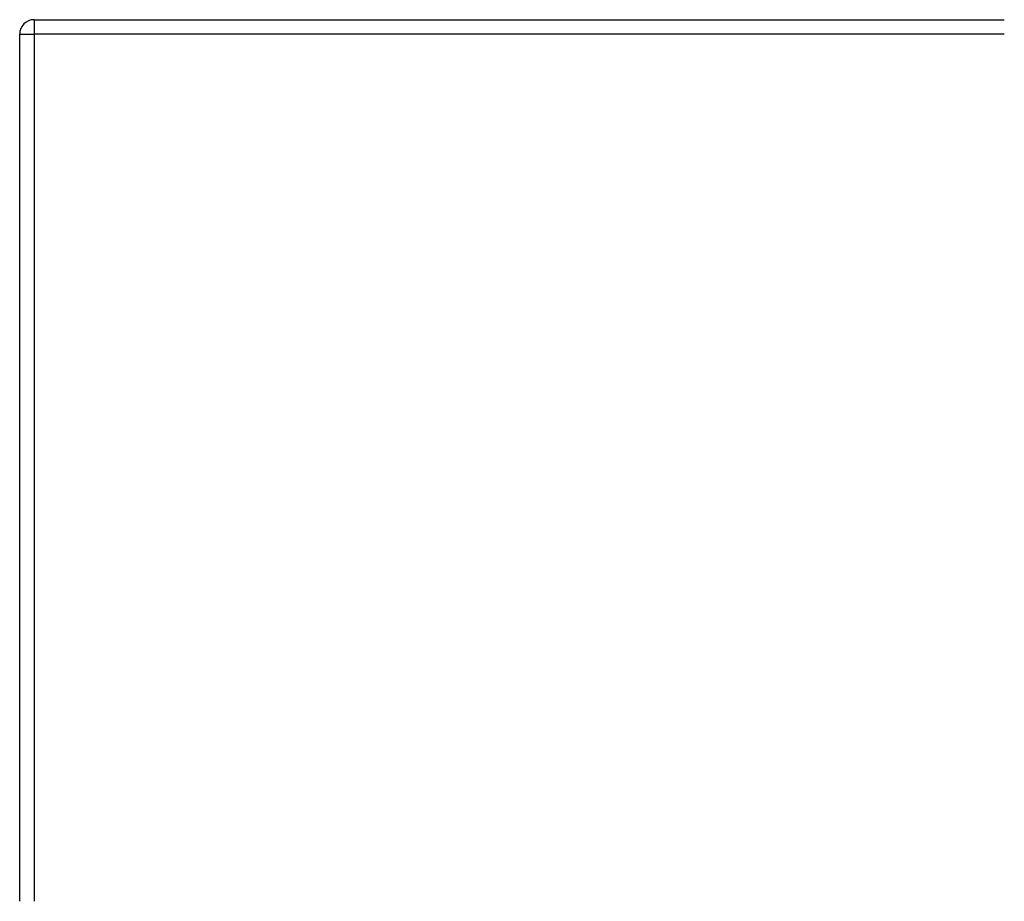
# Model space of a CAD drawing. Units: inches. Extents: x -2.2 to 31.7, y 0.2 to 22.2.
# Drawn here: x 14.2 to 14.9, y 13.1 to 13.7 of the extents above; entities that cross this region are included whole.
import ezdxf

# ---------------------------------------------------------------- set-up
doc = ezdxf.new("R2010")
doc.units = ezdxf.units.IN
doc.header["$LTSCALE"] = 0.5
doc.header["$MEASUREMENT"] = 0
doc.layers.add('60', color=7, linetype='Continuous')
doc.layers.add('DIMENSIONS_AND_NOTES', color=30, linetype='Continuous')
doc.styles.add('ROMANS', font='romans.shx')
doc.dimstyles.new('NOMINALDIM2PLACEBESTFIT', dxfattribs={"dimtxt": 0.125, "dimasz": 0.125, "dimexe": 0.0625, "dimexo": 0.0625, "dimgap": 0.0625, "dimtad": 0, "dimtih": 1, "dimtoh": 1, "dimzin": 0, "dimdsep": 46, "dimtxsty": 'ROMANS', "dimcen": 0, "dimclrt": 7, "dimadec": 0, "dimazin": 0, "dimtfac": 1, "dimtofl": 0, "dimtmove": 0, "dimatfit": 3, "dimfxl": 0, "dimtolj": 1, "dimtzin": 0, "dimarcsym": 0})

# ---------------------------------------------------------------- blocks, each defined once
blk = doc.blocks.new('*D19')
at = {"layer": 'DEFPOINTS', "color": 0}
for p in [(14.91381, 13.69897), (15.30736, 13.10149), (15.93385, 13.10149)]:
    blk.add_point(p, dxfattribs=at)
at = {"layer": 'DIMENSIONS_AND_NOTES', "color": 0, "lineweight": -2}
for p, q in [((14.97631, 13.69897), (15.99635, 13.69897)), ((15.93385, 13.57397), (15.93385, 13.53647)), ((15.93385, 13.22649), (15.93385, 13.28647)), ((15.36986, 13.10149), (15.99635, 13.10149))]:
    blk.add_line(p, q, dxfattribs=at)
at = {"layer": 'DIMENSIONS_AND_NOTES', "color": 0}
for points in [[(15.91301, 13.57397), (15.95468, 13.57397), (15.93385, 13.69897)], [(15.91301, 13.22649), (15.95468, 13.22649), (15.93385, 13.10149)]]:
    blk.add_solid(points, dxfattribs=at)
at = {"layer": 'DIMENSIONS_AND_NOTES', "color": 7, "insert": (15.93385, 13.41147), "char_height": 0.125, "attachment_point": 5, "style": 'ROMANS'}
blk.add_mtext('\\A1;0.60', dxfattribs=at)

msp = doc.modelspace()

# ---------------------------------------------------------------- linework, layer by layer
at = {"layer": '60', "color": 53, "linetype": 'Continuous'}
for p, q in [((14.25633, 13.69897), (14.91381, 13.69897)), ((14.25633, 13.69897), (14.25633, 13.68912)), ((14.24648, 13.10149), (14.24648, 13.68912)), ((14.24648, 13.68912), (14.25633, 13.68912)), ((14.91381, 13.68912), (14.25633, 13.68912)), ((14.25633, 13.68912), (14.25633, 13.10149))]:
    msp.add_line(p, q, dxfattribs=at)
msp.add_arc((14.25633, 13.68912), 0.00984, 90, 180, dxfattribs=at)

# ---------------------------------------------------------------- dimensions: what is measured, and where the dimension line sits
at = {"layer": 'DIMENSIONS_AND_NOTES'}
dim = msp.add_linear_dim(base=(15.93385, 13.10149), p1=(14.91381, 13.69897), p2=(15.30736, 13.10149), angle=90, dimstyle='NOMINALDIM2PLACEBESTFIT', dxfattribs=at)
dim.commit()
dim.dimension.update_dxf_attribs({"geometry": '*D19', "text_midpoint": (15.93385, 13.41147), "dimtype": 160})

doc.saveas('drawing.dxf')
